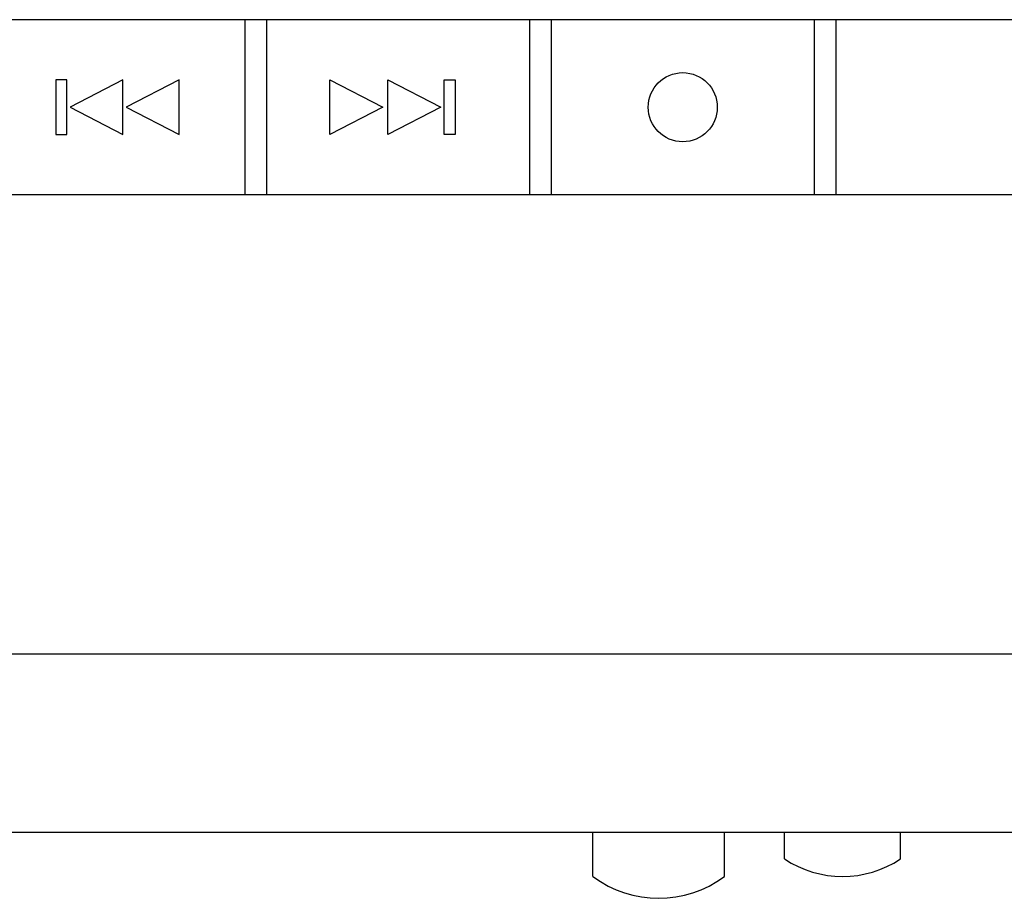
# Model space of a CAD drawing. Extents: x -1350 to 1350, y -2014 to 1999.
# Drawn here: x -469 to -424, y -847 to -807 of the extents above; entities that cross this region are included whole.
import ezdxf

# ---------------------------------------------------------------- set-up
doc = ezdxf.new("R2010")
doc.units = 0
doc.header["$LTSCALE"] = 76.2
doc.layers.get('0').update_dxf_attribs({"linetype": 'CONTINUOUS'})
doc.layers.add('DATA', color=7, linetype='CONTINUOUS')

# ---------------------------------------------------------------- blocks, each defined once
blk = doc.blocks.new('____-11')
at = {"color": 7, "linetype": 'CONTINUOUS'}
for p, q in [((-434.25, -845.1), (-434.25, -843.9)), ((-428.95, -845.1), (-428.95, -843.9))]:
    blk.add_line(p, q, dxfattribs=at)
blk.add_arc((-431.6, -841.111), 4.789, 236.4033, 303.5967, dxfattribs=at)

msp = doc.modelspace()

# ---------------------------------------------------------------- linework, layer by layer
at = {"layer": 'DATA', "color": 7, "linetype": 'CONTINUOUS'}
for p, q in [((-284.1, -806.75), (-715.9, -806.75)), ((-458.9, -806.75), (-458.9, -814.75)), ((-457.9, -814.75), (-457.9, -806.75)), ((-445.9, -806.75), (-445.9, -814.75)), ((-444.9, -814.75), (-444.9, -806.75)), ((-432.9, -806.75), (-432.9, -814.75)), ((-431.9, -814.75), (-431.9, -806.75)), ((-284.1, -814.75), (-715.9, -814.75)), ((-284.1, -835.75), (-715.9, -835.75)), ((-289.1, -843.9), (-710.9, -843.9)), ((-443, -845.9), (-443, -843.9)), ((-437, -845.9), (-437, -843.9))]:
    msp.add_line(p, q, dxfattribs=at)
for points in [[(-467.537, -811.996), (-467.032, -811.996), (-467.032, -809.491), (-467.537, -809.491)], [(-464.467, -809.491), (-466.884, -810.744), (-464.467, -811.996)], [(-461.903, -809.491), (-464.322, -810.744), (-461.903, -811.996)], [(-455.018, -809.498), (-452.6, -810.75), (-455.018, -812.003)], [(-452.364, -809.498), (-449.945, -810.75), (-452.364, -812.003)], [(-449.293, -812.002), (-449.8, -812.002), (-449.8, -809.498), (-449.293, -809.498)]]:
    msp.add_lwpolyline(points, close=True, dxfattribs=at)
msp.add_circle((-438.9, -810.75), 1.579, dxfattribs=at)
msp.add_arc((-440, -841.9), 5, 233.1301, 306.8699, dxfattribs=at)

# ---------------------------------------------------------------- block references
at = {"layer": 'DATA', "color": 7}
msp.add_blockref('____-11', (0, 0), dxfattribs=at)

doc.saveas('drawing.dxf')
